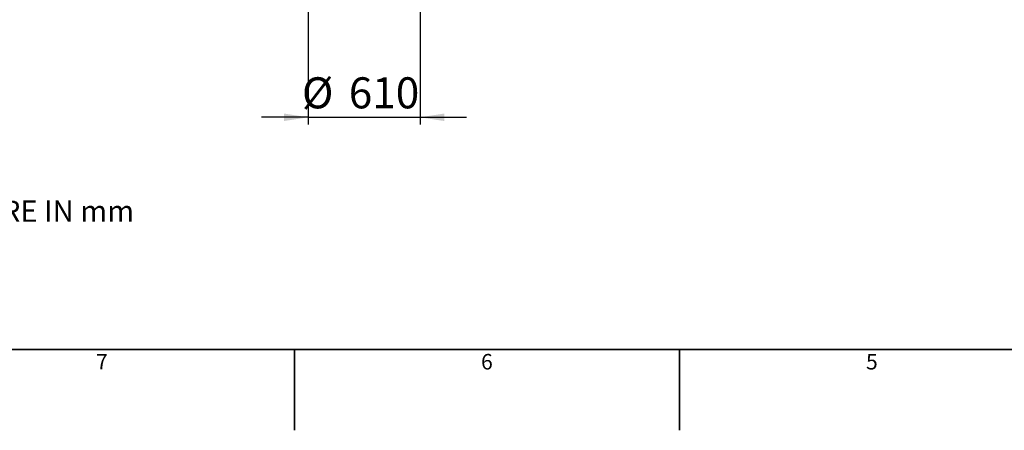
# Model space of a CAD drawing. Units: millimetres. Extents: x 0 to 420, y -6 to 302.
# Drawn here: x 68 to 202, y -6 to 50 of the extents above; entities that cross this region are included whole.
import ezdxf

# ---------------------------------------------------------------- set-up
doc = ezdxf.new("R2010")
doc.units = ezdxf.units.MM
doc.layers.add('FORMAT', color=7, linetype='Continuous')
doc.styles.add('SLDTEXTSTYLE0', font='TXT', dxfattribs={"width": 0.75})
doc.dimstyles.new('SLDDIMSTYLE1', dxfattribs={"dimtxt": 4.233333, "dimasz": 3.302, "dimexe": 0, "dimexo": 0.0625, "dimgap": 1.058333, "dimtad": 1, "dimdec": 0, "dimlfac": 40, "dimrnd": 1e-09, "dimzin": 12, "dimdsep": 46, "dimtxsty": 'SLDTEXTSTYLE0', "dimsah": 1, "dimcen": 0.09, "dimadec": 0, "dimazin": 3, "dimtfac": 1, "dimtdec": 0, "dimtmove": 0, "dimatfit": 0, "dimfxl": 0, "dimfrac": 2, "dimtolj": 1, "dimtzin": 12, "dimarcsym": 0})

# ---------------------------------------------------------------- blocks, each defined once
blk = doc.blocks.new('SW_NOTE_0_1')
at = {"layer": 'FORMAT', "color": 0, "attachment_point": 1, "style": 'SLDTEXTSTYLE0'}
for s, insert, char_height in [('NOTE:', (0, 6.14), 4.762), ('1.', (0, -1.13), 2.91), ('ALL DIMENSIONS ARE IN mm', (10, -1.13), 2.9104), ('2.', (0, -6.01), 2.91), ('TOLERANCE: 3%', (10, -6.01), 2.9104)]:
    blk.add_mtext(s, dxfattribs=dict(at, insert=insert, char_height=char_height))
blk = doc.blocks.new('_D_8')
at = {"layer": 'FORMAT'}
for p, q in [((106.86, 63.36), (106.86, 35.67)), ((122.11, 63.36), (122.11, 35.67)), ((106.86, 36.67), (100.51, 36.67)), ((106.86, 36.67), (122.11, 36.67)), ((122.11, 36.67), (128.46, 36.67))]:
    blk.add_line(p, q, dxfattribs=at)
for points in [[(106.86, 36.67), (103.56, 37.18), (103.56, 36.16)], [(122.11, 36.67), (125.41, 36.16), (125.41, 37.18)]]:
    blk.add_solid(points, dxfattribs=at)
at = {"layer": 'FORMAT', "char_height": 4.233, "attachment_point": 1, "style": 'SLDTEXTSTYLE0'}
for s, insert in [('%%c', (106, 42.12)), ('610', (112.39, 42.12))]:
    blk.add_mtext(s, dxfattribs=dict(at, insert=insert))

msp = doc.modelspace()

# ---------------------------------------------------------------- linework, layer by layer
at = {"layer": 'FORMAT', "linetype": 'Continuous', "lineweight": 35}
for p, q in [((409, 5), (11, 5)), ((105, 5), (105, -6)), ((157.5, 5), (157.5, -6))]:
    msp.add_line(p, q, dxfattribs=at)

# ---------------------------------------------------------------- block references
at = {"layer": 'FORMAT'}
msp.add_blockref('SW_NOTE_0_1', (20.1323771, 26.4603227), dxfattribs=at)

# ---------------------------------------------------------------- texts
at = {"layer": 'FORMAT', "char_height": 2.1166667, "attachment_point": 2, "style": 'SLDTEXTSTYLE0'}
for s, insert in [('7', (78.7286863, 4.4074156)), ('6', (131.2286863, 4.4074156)), ('5', (183.7286863, 4.4074156))]:
    msp.add_mtext(s, dxfattribs=dict(at, insert=insert))

# ---------------------------------------------------------------- dimensions: what is measured, and where the dimension line sits
at = {"layer": 'FORMAT'}
dim = msp.add_linear_dim(base=(122.1122279, 36.6679322), p1=(106.8622279, 64.3626385), p2=(122.1122279, 64.3626385), text='%%c<>', dimstyle='SLDDIMSTYLE1', dxfattribs=at)
dim.commit()
dim.dimension.update_dxf_attribs({"geometry": '_D_8', "text_midpoint": (113.883599, 36.6679322), "dimtype": 160})

doc.saveas('drawing.dxf')
